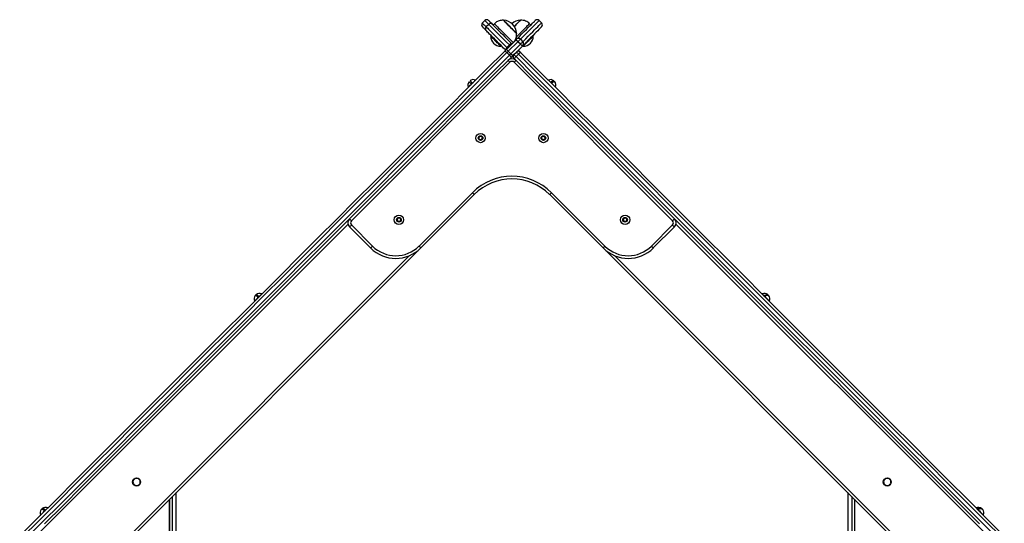
# Model space of a CAD drawing. Units: millimetres. Extents: x 1262 to 9970, y 2163 to 15084.
# Drawn here: x 5372 to 6480, y 14517 to 15084 of the extents above; entities that cross this region are included whole.
import ezdxf

# ---------------------------------------------------------------- set-up
doc = ezdxf.new("R2010")
doc.units = ezdxf.units.MM
doc.header["$LTSCALE"] = 70

msp = doc.modelspace()

# ---------------------------------------------------------------- linework, layer by layer
at = {"color": 7, "linetype": 'Continuous', "lineweight": 25}
for p, q in [((5895.4, 15083.3), (5892.6, 15080.5)), ((5892.6, 15080.5), (5895.4, 15083.3)), ((5916.4, 15083.5), (5916.4, 15083.5)), ((5935.4, 15083.4), (5935.5, 15083.5)), ((5935.5, 15083.5), (5935.5, 15083.5)), ((5959.3, 15080.5), (5956.5, 15083.3)), ((5899.8, 15078.9), (5896.9, 15076.1)), ((5906.1, 15079.6), (5904.7, 15078.2)), ((5947.2, 15078.2), (5945.7, 15079.6)), ((5902.3, 15065.9), (5902.2, 15065.8)), ((5902.9, 15065.9), (5902.4, 15065.9)), ((5919.6, 15050.7), (5930.5, 15061.6)), ((5931.1, 15068.8), (5931.2, 15068.7)), ((5931.2, 15068.7), (5931.2, 15068.7)), ((5935.4, 15062.3), (5938.2, 15059.4)), ((5949.5, 15065.9), (5949, 15065.9)), ((5949.7, 15065.8), (5949.6, 15065.9)), ((5913.5, 15054.5), (5913.6, 15054.6)), ((5913.6, 15054.7), (5913.6, 15055.2)), ((5920.1, 15052.9), (5923, 15055.8)), ((5932.6, 15059.4), (5921.8, 15048.6)), ((5924.6, 15045.8), (5935.4, 15056.6)), ((5937.6, 15054.5), (5930.9, 15047.8)), ((5935.4, 15056.6), (5932.6, 15059.4)), ((5938.2, 15055.2), (5938.2, 15054.7)), ((5938.3, 15054.6), (5938.4, 15054.5)), ((5923, 15044.2), (5920.2, 15047.1)), ((5921.8, 15048.6), (5924.6, 15045.8)), ((5928.1, 15045), (5926.7, 15043.7)), ((5928.1, 15045), (5930.9, 15047.8)), ((5933.3, 15045.4), (5930.5, 15042.6)), ((5923.6, 15036.3), (5745.2, 14857.9)), ((6106.7, 14857.9), (5928.3, 15036.3)), ((5888.3, 14951.2), (5889.7, 14953.1)), ((5889.2, 14949.1), (5888.3, 14951.2)), ((5889.7, 14953.1), (5892, 14952.8)), ((5892.9, 14950.7), (5891.5, 14948.8)), ((5892, 14952.8), (5892.9, 14950.7)), ((5959.2, 14950.1), (5959.5, 14952.3)), ((5959.5, 14952.3), (5961.6, 14953.2)), ((5961.6, 14953.2), (5963.4, 14951.8)), ((5963.4, 14951.8), (5963.1, 14949.6)), ((5891.5, 14948.8), (5889.2, 14949.1)), ((5961, 14948.7), (5959.2, 14950.1)), ((5963.1, 14949.6), (5961, 14948.7)), ((5821.3, 14829.3), (5881.4, 14889.4)), ((5883.5, 14887.3), (5823.4, 14827.2)), ((6028.5, 14827.2), (5968.4, 14887.3)), ((5970.5, 14889.4), (6030.6, 14829.3)), ((5766.8, 14827.2), (5743, 14851)), ((5745.2, 14853.1), (5769, 14829.3)), ((5796.3, 14859.1), (5797.6, 14861.1)), ((5797.4, 14857.1), (5796.3, 14859.1)), ((5799.7, 14857), (5797.4, 14857.1)), ((5797.6, 14861.1), (5799.9, 14861)), ((5801, 14858.9), (5799.7, 14857)), ((5799.9, 14861), (5801, 14858.9)), ((6050.9, 14859.4), (6052.4, 14861.2)), ((6051.7, 14857.3), (6050.9, 14859.4)), ((6054, 14856.9), (6051.7, 14857.3)), ((6052.4, 14861.2), (6054.7, 14860.8)), ((6055.5, 14858.6), (6054, 14856.9)), ((6054.7, 14860.8), (6055.5, 14858.6)), ((6082.9, 14829.3), (6106.7, 14853.1)), ((6108.8, 14851), (6085, 14827.2)), ((5823.4, 14827.2), (5465.3, 14469.1)), ((6386.6, 14469.1), (6028.5, 14827.2)), ((5548, 13403.9), (5548, 14551.8)), ((6303.9, 14551.8), (6303.9, 13272.7)), ((5540.4, 13403.9), (5540.4, 14544.2)), ((6311.4, 14544.2), (6311.4, 13272.8))]:
    msp.add_line(p, q, dxfattribs=at)
at = {"color": 8, "linetype": 'Continuous', "lineweight": 25}
for p, q in [((5895.4, 15083.3), (5895.4, 15083.3)), ((5892.6, 15080.5), (5892.6, 15080.5)), ((5741.4, 14854), (5381.1, 14493.8)), ((6470.8, 14493.8), (6110.5, 14854)), ((5463.1, 14471.2), (5810.5, 14818.6)), ((6041.3, 14818.6), (6388.7, 14471.2)), ((5500.3, 14567), (5500.3, 14566.5)), ((5500.6, 14567.3), (5500.6, 14566.8)), ((5503.2, 14568.3), (5503.2, 14568)), ((5503.8, 14568.3), (5503.8, 14568)), ((5506.4, 14567.2), (5506.4, 14566.8)), ((5506.7, 14566.9), (5506.7, 14566.5)), ((6345.2, 14566.9), (6345.2, 14566.5)), ((6345.5, 14567.2), (6345.5, 14566.8)), ((6348.1, 14568.3), (6348.1, 14568)), ((6348.6, 14568.3), (6348.6, 14568)), ((6351.3, 14567.3), (6351.3, 14566.8)), ((6351.6, 14567), (6351.6, 14566.5)), ((5500.3, 14561.4), (5500.3, 14560.6)), ((5500.6, 14561), (5500.6, 14560.3)), ((5503.2, 14559.9), (5503.2, 14559.3)), ((5503.8, 14559.9), (5503.8, 14559.3)), ((5506.4, 14561), (5506.4, 14560.4)), ((5506.7, 14561.4), (5506.7, 14560.7)), ((6345.2, 14561.4), (6345.2, 14560.7)), ((6345.5, 14561), (6345.5, 14560.4)), ((6348.1, 14559.9), (6348.1, 14559.3)), ((6348.6, 14559.9), (6348.6, 14559.3)), ((6351.3, 14561), (6351.3, 14560.3)), ((6351.6, 14561.4), (6351.6, 14560.6)), ((5540.3, 14544.1), (5540.3, 13403.9)), ((5540.6, 14544.4), (5540.6, 13403.9)), ((5543.3, 14547.1), (5543.3, 13403.9)), ((5543.5, 14547.3), (5543.5, 13403.9)), ((6308.3, 14547.3), (6308.3, 13272.7)), ((6308.5, 14547.1), (6308.5, 13272.7)), ((6311.3, 14544.4), (6311.3, 13272.8)), ((6311.5, 14544.1), (6311.5, 13272.8))]:
    msp.add_line(p, q, dxfattribs=at)
at = {"color": 8, "linetype": 'Continuous', "lineweight": 25, "flags": 128}
for points in [[(5899.8, 15078.9), (5898.5, 15080.2), (5897.4, 15081.3), (5896.5, 15082.2), (5895.9, 15082.8), (5895.5, 15083.2), (5895.4, 15083.3)], [(5956.5, 15083.3), (5956.4, 15083.2), (5956, 15082.9), (5955.4, 15082.3), (5954.6, 15081.4), (5953.4, 15080.3), (5952.1, 15078.9), (5950.5, 15077.3), (5948.6, 15075.4), (5946.5, 15073.3), (5944.1, 15070.9), (5941.4, 15068.3), (5938.6, 15065.4), (5935.4, 15062.3)], [(5892.6, 15080.5), (5892.7, 15080.3), (5893.1, 15080), (5893.7, 15079.3), (5894.6, 15078.5), (5895.7, 15077.4), (5896.9, 15076.1)], [(5896.9, 15076.1), (5897, 15076.1), (5897.2, 15075.8), (5897.8, 15075.3), (5898.6, 15074.5), (5899.6, 15073.4), (5900.9, 15072.1), (5902.5, 15070.6), (5904.3, 15068.8), (5906.3, 15066.7), (5908.6, 15064.4), (5911.2, 15061.9), (5913.9, 15059.1), (5916.9, 15056.1), (5920.1, 15052.9)], [(5923, 15055.8), (5919.8, 15059), (5916.8, 15061.9), (5914, 15064.7), (5911.5, 15067.2), (5909.2, 15069.5), (5907.1, 15071.6), (5905.3, 15073.4), (5903.7, 15075), (5902.4, 15076.3), (5901.4, 15077.3), (5900.6, 15078.1), (5900.1, 15078.6), (5899.8, 15078.9), (5899.8, 15078.9)], [(5938.2, 15059.4), (5941.4, 15062.6), (5944.3, 15065.5), (5946.9, 15068.1), (5949.3, 15070.5), (5951.4, 15072.6), (5953.3, 15074.5), (5954.9, 15076.1), (5956.3, 15077.5), (5957.4, 15078.6), (5958.2, 15079.4), (5958.8, 15080), (5959.2, 15080.4), (5959.3, 15080.5)], [(5912.3, 15055.4), (5911.5, 15056.2), (5910.6, 15057.2), (5909.4, 15058.3), (5908.3, 15059.5), (5907, 15060.7), (5905.9, 15061.9), (5904.8, 15063), (5903.8, 15063.9), (5903, 15064.7), (5902.5, 15065.3), (5902.2, 15065.6), (5902.1, 15065.6)], [(5902.2, 15065.8), (5902.2, 15065.7), (5902.5, 15065.4), (5903.1, 15064.8), (5903.9, 15064.1), (5904.8, 15063.1), (5905.9, 15062), (5907.1, 15060.8), (5908.4, 15059.6), (5909.6, 15058.4), (5910.7, 15057.3), (5911.7, 15056.3), (5912.5, 15055.5)], [(5912.6, 15055.6), (5911.8, 15056.4), (5910.8, 15057.4), (5909.7, 15058.5), (5908.5, 15059.7), (5907.2, 15060.9), (5906, 15062.1), (5904.9, 15063.2), (5904, 15064.2), (5903.2, 15064.9), (5902.6, 15065.5), (5902.3, 15065.8), (5902.3, 15065.9)], [(5902.4, 15065.9), (5902.5, 15065.9), (5902.8, 15065.6), (5903.3, 15065), (5904.1, 15064.2), (5905.1, 15063.3), (5906.2, 15062.2), (5907.3, 15061), (5908.6, 15059.8), (5909.7, 15058.6), (5910.9, 15057.5), (5911.8, 15056.5), (5912.6, 15055.7)], [(5938.2, 15054.7), (5938.3, 15054.8), (5938.7, 15055.2), (5939.3, 15055.8), (5940.1, 15056.6), (5941.1, 15057.5), (5942.2, 15058.7), (5943.4, 15059.9), (5944.6, 15061.1), (5945.8, 15062.2), (5946.9, 15063.3), (5947.8, 15064.3)], [(5948, 15064.2), (5947, 15063.3), (5945.9, 15062.2), (5944.7, 15061), (5943.5, 15059.8), (5942.3, 15058.6), (5941.2, 15057.4), (5940.2, 15056.4), (5939.4, 15055.6), (5938.8, 15055), (5938.4, 15054.7), (5938.3, 15054.6)], [(5938.4, 15054.5), (5938.5, 15054.6), (5938.9, 15054.9), (5939.5, 15055.5), (5940.3, 15056.3), (5941.3, 15057.3), (5942.4, 15058.5), (5943.6, 15059.7), (5944.8, 15060.9), (5946, 15062.1), (5947.1, 15063.2), (5948.1, 15064.1)], [(5948.1, 15064), (5947.2, 15063), (5946.1, 15062), (5944.9, 15060.8), (5943.7, 15059.6), (5942.5, 15058.4), (5941.4, 15057.3), (5940.4, 15056.3), (5939.6, 15055.5), (5939, 15054.9), (5938.6, 15054.5), (5938.5, 15054.4)], [(5947.8, 15064.3), (5948.6, 15065), (5949.1, 15065.6), (5949.4, 15065.9), (5949.5, 15065.9)], [(5949.6, 15065.9), (5949.6, 15065.8), (5949.3, 15065.5), (5948.7, 15065), (5948, 15064.2)], [(5948.1, 15064.1), (5948.8, 15064.9), (5949.4, 15065.4), (5949.7, 15065.7), (5949.7, 15065.8)], [(5949.8, 15065.6), (5949.7, 15065.6), (5949.4, 15065.3), (5948.9, 15064.8), (5948.1, 15064)], [(5913.3, 15054.4), (5913.3, 15054.5), (5912.9, 15054.8), (5912.3, 15055.4)], [(5912.5, 15055.5), (5913, 15054.9), (5913.4, 15054.5), (5913.5, 15054.5)], [(5912.6, 15055.7), (5913.2, 15055.1), (5913.5, 15054.8), (5913.6, 15054.7)], [(5913.6, 15054.6), (5913.5, 15054.6), (5913.1, 15055), (5912.6, 15055.6)], [(5920.1, 15052.9), (5920.3, 15052.7), (5920.6, 15052.5), (5920.8, 15052.2), (5921, 15052.1)], [(5923.8, 15054.9), (5923.7, 15055), (5923.4, 15055.3), (5923.2, 15055.5), (5923, 15055.8)], [(5876.9, 15008.2), (5876.9, 15008.2), (5877.1, 15008.4), (5877.5, 15008.8), (5878.2, 15009.5), (5879, 15010.3), (5879.9, 15011.2), (5880.9, 15012.2)], [(5880.9, 15012.2), (5881.9, 15013.2), (5882.9, 15014.2), (5883.7, 15015), (5884.3, 15015.6), (5884.8, 15016), (5885, 15016.2), (5885, 15016.2)], [(5966.9, 15016.2), (5966.9, 15016.2), (5967.1, 15016), (5967.6, 15015.6), (5968.2, 15014.9), (5969.1, 15014.1), (5970, 15013.2)], [(5970, 15013.2), (5971, 15012.1), (5972, 15011.1), (5972.9, 15010.2), (5973.7, 15009.4), (5974.4, 15008.8), (5974.8, 15008.4), (5975, 15008.2), (5975, 15008.2)], [(5640.8, 14772.1), (5641.8, 14773.1), (5642.6, 14773.9), (5643.4, 14774.6), (5643.9, 14775.1), (5644.1, 14775.4), (5644.2, 14775.5)], [(6207.7, 14775.5), (6207.7, 14775.4), (6208, 14775.1), (6208.5, 14774.6), (6209.2, 14773.9), (6210.1, 14773)], [(6210.1, 14773), (6211.1, 14772.1), (6212.1, 14771.1), (6213.1, 14770.1), (6214, 14769.2), (6214.7, 14768.4), (6215.3, 14767.9), (6215.6, 14767.5), (6215.7, 14767.4)], [(5636.1, 14767.4), (5636.2, 14767.5), (5636.6, 14767.9), (5637.2, 14768.4), (5637.9, 14769.2), (5638.8, 14770.1), (5639.8, 14771.1), (5640.8, 14772.1)], [(5395.4, 14526.6), (5395.4, 14526.7), (5395.6, 14526.9), (5396.1, 14527.3), (5396.7, 14528), (5397.6, 14528.9), (5398.5, 14529.8), (5399.5, 14530.8), (5400.5, 14531.8)], [(5400.5, 14531.8), (5401.5, 14532.7), (5402.3, 14533.5), (5402.9, 14534.1), (5403.3, 14534.5), (5403.4, 14534.7), (5403.4, 14534.7)], [(6448.4, 14534.7), (6448.5, 14534.6), (6448.8, 14534.3), (6449.4, 14533.8), (6450.1, 14533)], [(6450.1, 14533), (6451, 14532.1), (6452, 14531.2), (6453, 14530.1), (6454, 14529.2), (6454.9, 14528.3), (6455.6, 14527.6), (6456.1, 14527), (6456.4, 14526.7), (6456.5, 14526.6)]]:
    msp.add_lwpolyline(points, dxfattribs=at)
at = {"color": 7, "linetype": 'Continuous', "lineweight": 25, "flags": 128}
for points in [[(5899.6, 15083.3), (5899.8, 15083.2), (5900.2, 15082.8), (5900.8, 15082.2), (5901.7, 15081.3), (5902.8, 15080.2), (5904, 15078.9)], [(5916.4, 15083.5), (5916.5, 15083.4), (5916.9, 15083.1), (5917.5, 15082.5), (5918.3, 15081.7), (5919.3, 15080.7), (5920.4, 15079.5), (5921.7, 15078.2), (5923, 15076.9), (5924.4, 15075.5), (5925.8, 15074.2), (5927, 15072.9), (5928.2, 15071.7), (5929.2, 15070.7), (5930.1, 15069.9), (5930.7, 15069.2), (5931.1, 15068.8), (5931.2, 15068.7), (5931.2, 15068.7)], [(5916.4, 15083.5), (5916.4, 15083.5), (5916.6, 15083.4), (5917, 15083), (5917.6, 15082.3), (5918.5, 15081.5), (5919.5, 15080.4), (5920.7, 15079.2), (5922, 15077.9), (5923.3, 15076.6), (5924.7, 15075.2), (5926, 15073.9), (5927.3, 15072.6), (5928.4, 15071.5), (5929.4, 15070.5), (5930.2, 15069.7), (5930.8, 15069.1), (5931.1, 15068.8)], [(5928.6, 15076.6), (5929.8, 15077.8), (5931.1, 15079.1), (5932.3, 15080.3), (5933.3, 15081.4), (5934.2, 15082.3), (5934.9, 15082.9), (5935.3, 15083.3), (5935.5, 15083.5), (5935.5, 15083.5)], [(5928.6, 15076.6), (5928.7, 15076.8), (5930.1, 15078.1), (5931.4, 15079.4), (5932.5, 15080.6), (5933.5, 15081.6), (5934.4, 15082.4), (5935, 15083), (5935.4, 15083.4)], [(5931.2, 15062.3), (5934.3, 15065.4), (5937.2, 15068.3), (5939.8, 15070.9), (5942.2, 15073.3), (5944.3, 15075.4), (5946.2, 15077.3), (5947.8, 15078.9), (5949.2, 15080.3), (5950.3, 15081.4), (5951.2, 15082.3), (5951.8, 15082.9), (5952.1, 15083.2), (5952.2, 15083.3)], [(5896.9, 15071.9), (5895.7, 15073.1), (5894.6, 15074.2), (5893.7, 15075.1), (5893.1, 15075.7), (5892.7, 15076.1), (5892.6, 15076.2)], [(5904, 15078.9), (5904, 15078.9), (5904.3, 15078.6), (5904.8, 15078.1), (5905.6, 15077.4), (5906.6, 15076.3), (5907.9, 15075), (5909.4, 15073.5), (5911.2, 15071.7), (5913.2, 15069.7), (5915.5, 15067.5), (5918, 15065), (5920.7, 15062.3), (5923.6, 15059.3), (5925.9, 15057)], [(5906.1, 15079.6), (5906.2, 15079.6), (5906.4, 15079.4), (5906.9, 15078.9), (5907.6, 15078.2), (5908.5, 15077.3), (5909.7, 15076.1), (5910.9, 15074.8), (5912.4, 15073.4), (5913.9, 15071.9), (5915.5, 15070.3), (5917.1, 15068.7), (5918.7, 15067.1), (5920.3, 15065.5), (5921.8, 15064), (5923.1, 15062.6), (5924.4, 15061.4), (5925.4, 15060.4), (5926.2, 15059.6), (5926.8, 15058.9), (5927.2, 15058.6)], [(5930.8, 15064.7), (5932, 15065.9), (5933.6, 15067.5), (5935.2, 15069.1), (5936.8, 15070.7), (5938.4, 15072.3), (5939.9, 15073.8), (5941.3, 15075.2), (5942.5, 15076.4), (5943.6, 15077.5), (5944.5, 15078.4), (5945.1, 15079), (5945.6, 15079.5)], [(5959.3, 15076.2), (5959.2, 15076.1), (5958.8, 15075.8), (5958.2, 15075.2), (5957.4, 15074.3), (5956.3, 15073.2), (5954.9, 15071.8), (5953.3, 15070.2), (5951.4, 15068.4), (5949.3, 15066.2), (5946.9, 15063.9), (5944.3, 15061.2), (5941.4, 15058.3), (5938.3, 15055.2)], [(5945.6, 15079.5), (5945.7, 15079.6), (5945.7, 15079.6)], [(5918.9, 15049.9), (5916.5, 15052.3), (5913.6, 15055.2), (5910.9, 15057.9), (5908.4, 15060.4), (5906.2, 15062.7), (5904.1, 15064.7), (5902.4, 15066.4), (5900.8, 15068), (5899.6, 15069.3), (5898.5, 15070.3), (5897.8, 15071.1), (5897.2, 15071.6), (5897, 15071.8), (5896.9, 15071.9)], [(5930.5, 15061.6), (5930.6, 15061.7), (5930.7, 15061.8), (5930.9, 15061.9), (5931, 15062), (5931, 15062.1), (5931.1, 15062.2), (5931.2, 15062.2), (5931.2, 15062.3)], [(5930.5, 15061.6), (5930.5, 15061.5), (5930.7, 15061.4), (5930.8, 15061.2), (5931.1, 15060.9), (5931.4, 15060.6), (5931.8, 15060.3), (5932.2, 15059.9), (5932.6, 15059.4)], [(5935.4, 15062.3), (5935.3, 15062.2), (5935.1, 15062), (5934.8, 15061.7), (5934.5, 15061.3), (5934.1, 15060.9), (5933.6, 15060.5), (5933.1, 15060), (5932.6, 15059.4)], [(5917.8, 15048.9), (5918, 15049.1), (5918.2, 15049.3), (5918.5, 15049.6), (5918.7, 15049.8), (5918.9, 15050), (5919.2, 15050.3), (5919.4, 15050.5), (5919.6, 15050.7)], [(5919.6, 15050.7), (5919.7, 15050.7), (5919.8, 15050.6), (5920, 15050.4), (5920.3, 15050.1), (5920.6, 15049.8), (5921, 15049.4), (5921.4, 15049), (5921.8, 15048.6)], [(5927.2, 15058.6), (5927.4, 15058.4), (5927.4, 15058.4)], [(5933, 15049.9), (5933.2, 15049.7), (5933.9, 15049.1), (5934.4, 15048.5), (5934.8, 15048.1), (5935, 15047.9), (5935.1, 15047.8)], [(5935.4, 15056.6), (5936, 15057.1), (5936.4, 15057.6), (5936.9, 15058.1), (5937.3, 15058.5), (5937.7, 15058.9), (5937.9, 15059.1), (5938.1, 15059.3), (5938.2, 15059.4)], [(5935.4, 15056.6), (5935.9, 15056.2), (5936.3, 15055.8), (5936.6, 15055.4), (5936.9, 15055.1), (5937.2, 15054.9), (5937.4, 15054.7), (5937.5, 15054.5), (5937.6, 15054.5)], [(5938.3, 15055.2), (5938.2, 15055.2), (5938.2, 15055.1), (5938.1, 15055.1), (5938, 15055), (5937.9, 15054.9), (5937.8, 15054.7), (5937.7, 15054.6), (5937.6, 15054.5)], [(5371.8, 14502.9), (5392.7, 14523.8), (5413.5, 14544.6), (5434.4, 14565.5), (5455.4, 14586.4), (5476.3, 14607.4), (5497.3, 14628.4), (5518.3, 14649.4), (5539.3, 14670.4), (5560.4, 14691.4), (5581.4, 14712.5), (5602.5, 14733.6), (5623.6, 14754.6), (5644.6, 14775.7), (5665.7, 14796.8), (5686.8, 14817.9), (5707.9, 14839), (5729, 14860), (5750, 14881.1), (5771.1, 14902.1), (5792.1, 14923.2), (5813.1, 14944.2), (5834.1, 14965.2), (5855.1, 14986.1), (5876, 15007.1), (5896.9, 15028), (5917.8, 15048.9)], [(5920.2, 15047.1), (5899.3, 15026.2), (5878.4, 15005.2), (5857.4, 14984.3), (5836.4, 14963.3), (5815.4, 14942.3), (5794.4, 14921.2), (5773.3, 14900.2), (5752.2, 14879.1), (5731.2, 14858), (5710.1, 14836.9), (5689, 14815.8), (5667.9, 14794.7), (5646.7, 14773.6), (5625.6, 14752.5), (5604.5, 14731.4), (5583.4, 14710.3), (5562.4, 14689.2), (5541.3, 14668.1), (5520.2, 14647.1), (5499.2, 14626.1), (5478.2, 14605), (5457.2, 14584.1), (5436.3, 14563.1), (5415.4, 14542.2), (5394.5, 14521.3), (5373.6, 14500.5)], [(5376.5, 14497.6), (5397.3, 14518.5), (5418.2, 14539.4), (5439.1, 14560.3), (5460.1, 14581.2), (5481, 14602.2), (5502, 14623.2), (5523.1, 14644.3), (5544.1, 14665.3), (5565.2, 14686.4), (5586.3, 14707.5), (5607.4, 14728.5), (5628.5, 14749.6), (5649.6, 14770.8), (5670.7, 14791.9), (5691.8, 14813), (5712.9, 14834.1), (5734, 14855.2), (5755.1, 14876.3), (5776.1, 14897.3), (5797.2, 14918.4), (5818.2, 14939.4), (5839.3, 14960.4), (5860.2, 14981.4), (5881.2, 15002.4), (5902.1, 15023.3), (5923, 15044.2)], [(5924.9, 15041.8), (5904, 15020.9), (5883.1, 15000), (5862.1, 14979.1), (5841.2, 14958.1), (5820.2, 14937.1), (5799.2, 14916.1), (5778.1, 14895.1), (5757.1, 14874), (5736, 14853), (5715, 14831.9), (5693.9, 14810.8), (5672.8, 14789.7), (5651.7, 14768.6), (5630.6, 14747.6), (5609.6, 14726.5), (5588.5, 14705.4), (5567.4, 14684.4), (5546.4, 14663.3), (5525.4, 14642.3), (5504.4, 14621.3), (5483.4, 14600.3), (5462.4, 14579.4), (5441.5, 14558.4), (5420.6, 14537.5), (5399.7, 14516.7)], [(5921.8, 15048.6), (5921.6, 15048.4), (5921.4, 15048.2), (5921.2, 15048), (5921, 15047.8), (5920.8, 15047.6), (5920.6, 15047.4), (5920.4, 15047.2), (5920.2, 15047.1)], [(5923, 15044.2), (5923.2, 15044.4), (5923.4, 15044.6), (5923.6, 15044.8), (5923.8, 15045), (5924, 15045.2), (5924.2, 15045.4), (5924.4, 15045.6), (5924.6, 15045.8)], [(5924.6, 15045.8), (5925, 15045.4), (5925.4, 15045), (5925.8, 15044.6), (5926.1, 15044.3), (5926.4, 15044), (5926.6, 15043.8), (5926.7, 15043.7), (5926.7, 15043.7)], [(5926.7, 15043.7), (5926.5, 15043.4), (5926.3, 15043.2), (5926, 15043), (5925.8, 15042.7), (5925.6, 15042.5), (5925.3, 15042.3), (5925.1, 15042), (5924.9, 15041.8)], [(5928.1, 15040.8), (5928, 15040.8), (5927.7, 15041.1), (5927.3, 15041.5), (5926.8, 15042), (5926.2, 15042.6), (5925.9, 15042.9)], [(5928.1, 15045), (5928.1, 15045), (5928.2, 15044.8), (5928.5, 15044.6), (5928.7, 15044.3), (5929.1, 15043.9), (5929.5, 15043.5), (5930, 15043.1), (5930.5, 15042.6)], [(5928.7, 15040.1), (5928.5, 15040.3), (5928.4, 15040.4), (5928.3, 15040.5), (5928.2, 15040.6), (5928.2, 15040.7), (5928.1, 15040.7), (5928.1, 15040.7), (5928.1, 15040.8)], [(6452.3, 14516.6), (6431.5, 14537.4), (6410.6, 14558.2), (6389.8, 14579.1), (6368.9, 14599.9), (6347.9, 14620.9), (6327, 14641.8), (6306, 14662.8), (6285.1, 14683.8), (6264.1, 14704.7), (6243.1, 14725.8), (6222, 14746.8), (6201, 14767.8), (6180, 14788.8), (6159, 14809.8), (6138, 14830.8), (6117, 14851.9), (6096, 14872.9), (6075, 14893.8), (6054, 14914.8), (6033, 14935.8), (6012.1, 14956.7), (5991.2, 14977.6), (5970.3, 14998.5), (5949.5, 15019.3), (5928.7, 15040.1)], [(5930.5, 15042.6), (5951.3, 15021.7), (5972.2, 15000.9), (5993.1, 14980), (6014, 14959), (6035, 14938.1), (6056, 14917.1), (6077, 14896.1), (6098, 14875.1), (6119, 14854.1), (6140, 14833), (6161.1, 14812), (6182.1, 14790.9), (6203.2, 14769.9), (6224.2, 14748.8), (6245.2, 14727.8), (6266.3, 14706.8), (6287.3, 14685.8), (6308.3, 14664.8), (6329.3, 14643.8), (6350.3, 14622.8), (6371.2, 14601.8), (6392.1, 14580.9), (6413, 14560), (6433.9, 14539.2), (6454.7, 14518.4), (6475.5, 14497.6)], [(5933.3, 15045.4), (5932.8, 15045.9), (5932.4, 15046.4), (5931.9, 15046.8), (5931.6, 15047.1), (5931.3, 15047.4), (5931.1, 15047.6), (5930.9, 15047.8), (5930.9, 15047.8)], [(6478.3, 14500.4), (6457.5, 14521.2), (6436.7, 14542), (6415.8, 14562.9), (6395, 14583.8), (6374, 14604.7), (6353.1, 14625.6), (6332.1, 14646.6), (6311.1, 14667.6), (6290.1, 14688.6), (6269.1, 14709.6), (6248.1, 14730.6), (6227, 14751.7), (6206, 14772.7), (6184.9, 14793.8), (6163.9, 14814.8), (6142.9, 14835.9), (6121.8, 14856.9), (6100.8, 14877.9), (6079.8, 14898.9), (6058.8, 14919.9), (6037.8, 14940.9), (6016.9, 14961.9), (5995.9, 14982.8), (5975, 15003.7), (5954.1, 15024.6), (5933.3, 15045.4)], [(5935.1, 15047.8), (5935.1, 15047.8), (5935.2, 15047.8), (5935.2, 15047.7), (5935.3, 15047.7), (5935.4, 15047.6), (5935.5, 15047.5), (5935.6, 15047.3), (5935.7, 15047.2)], [(5935.7, 15047.2), (5956.5, 15026.4), (5977.4, 15005.6), (5998.3, 14984.7), (6019.2, 14963.8), (6040.1, 14942.8), (6061.1, 14921.9), (6082, 14900.9), (6103, 14879.9), (6124, 14858.9), (6145, 14837.9), (6166.1, 14816.9), (6187.1, 14795.9), (6208.1, 14774.9), (6229.1, 14753.8), (6250.1, 14732.8), (6271.1, 14711.8), (6292.1, 14690.8), (6313.1, 14669.8), (6334.1, 14648.9), (6355, 14627.9), (6375.9, 14607), (6396.8, 14586.1), (6417.7, 14565.3), (6438.5, 14544.4), (6459.3, 14523.6), (6480.1, 14502.9)], [(5923.6, 15036.3), (5923.2, 15036.7), (5922.8, 15037.1), (5922.4, 15037.4), (5922.1, 15037.8), (5921.8, 15038), (5921.6, 15038.2), (5921.5, 15038.3), (5921.4, 15038.4)], [(5928.3, 15036.3), (5928.7, 15036.7), (5929.1, 15037.1), (5929.5, 15037.4), (5929.8, 15037.8), (5930.1, 15038), (5930.3, 15038.2), (5930.4, 15038.3), (5930.4, 15038.4)], [(5879.8, 15012.3), (5878.9, 15013.2), (5878.3, 15013.8), (5877.9, 15014.2), (5877.7, 15014.4)], [(5878.8, 15015.4), (5878.9, 15015.3), (5879.3, 15014.9), (5880, 15014.2), (5880.9, 15013.4)], [(5880.9, 15013.4), (5880.7, 15013.2), (5880.6, 15013.1), (5880.5, 15013), (5880.3, 15012.8), (5880.2, 15012.7), (5880.1, 15012.6), (5879.9, 15012.4), (5879.8, 15012.3)], [(5970.2, 15014.2), (5971.2, 15014.9), (5972.1, 15015.4), (5972.7, 15015.5), (5973.1, 15015.4), (5973.2, 15015), (5973.1, 15014.4), (5973, 15014.3)], [(5971.2, 15013.2), (5971.1, 15013.3), (5970.9, 15013.4), (5970.8, 15013.6), (5970.7, 15013.7), (5970.5, 15013.8), (5970.4, 15013.9), (5970.3, 15014.1), (5970.2, 15014.2)], [(5974.2, 15014.4), (5974.1, 15014.4), (5973.8, 15014.5), (5973.1, 15014.3), (5972.2, 15013.9), (5971.2, 15013.2)], [(5883.5, 14887.3), (5883.5, 14887.4), (5883.3, 14887.5), (5883.2, 14887.7), (5882.9, 14887.9), (5882.6, 14888.3), (5882.2, 14888.6), (5881.8, 14889), (5881.4, 14889.4)], [(5968.4, 14887.3), (5968.4, 14887.4), (5968.5, 14887.5), (5968.7, 14887.7), (5969, 14887.9), (5969.3, 14888.3), (5969.7, 14888.6), (5970.1, 14889), (5970.5, 14889.4)], [(5745.2, 14857.9), (5744.8, 14858.3), (5744.4, 14858.7), (5744, 14859), (5743.7, 14859.4), (5743.4, 14859.6), (5743.2, 14859.8), (5743.1, 14859.9), (5743, 14860)], [(5743, 14851), (5743.1, 14851), (5743.2, 14851.2), (5743.4, 14851.4), (5743.7, 14851.6), (5744, 14851.9), (5744.4, 14852.3), (5744.8, 14852.7), (5745.2, 14853.1)], [(6106.7, 14857.9), (6107.1, 14858.3), (6107.5, 14858.7), (6107.9, 14859), (6108.2, 14859.4), (6108.5, 14859.6), (6108.7, 14859.8), (6108.8, 14859.9), (6108.8, 14860)], [(6106.7, 14853.1), (6107.1, 14852.7), (6107.5, 14852.3), (6107.9, 14851.9), (6108.2, 14851.6), (6108.5, 14851.4), (6108.7, 14851.2), (6108.8, 14851), (6108.8, 14851)], [(5766.8, 14827.2), (5766.9, 14827.2), (5767, 14827.4), (5767.2, 14827.6), (5767.5, 14827.8), (5767.8, 14828.1), (5768.1, 14828.5), (5768.5, 14828.9), (5769, 14829.3)], [(5823.4, 14827.2), (5823.4, 14827.2), (5823.2, 14827.4), (5823, 14827.6), (5822.8, 14827.8), (5822.5, 14828.1), (5822.1, 14828.5), (5821.7, 14828.9), (5821.3, 14829.3)], [(6028.5, 14827.2), (6028.5, 14827.2), (6028.6, 14827.4), (6028.8, 14827.6), (6029.1, 14827.8), (6029.4, 14828.1), (6029.8, 14828.5), (6030.2, 14828.9), (6030.6, 14829.3)], [(6082.9, 14829.3), (6083.3, 14828.9), (6083.7, 14828.5), (6084.1, 14828.1), (6084.4, 14827.8), (6084.7, 14827.6), (6084.9, 14827.4), (6085, 14827.2), (6085, 14827.2)], [(5639.6, 14772.1), (5638.6, 14772.9), (5637.8, 14773.4), (5637.3, 14773.6), (5636.9, 14773.6), (5636.9, 14773.6)], [(5639, 14772.6), (5638.7, 14773), (5638.2, 14773.8), (5638, 14774.3), (5638, 14774.7), (5638.3, 14774.7), (5638.9, 14774.4), (5639.7, 14773.9), (5640.7, 14773.2)], [(5640.7, 14773.2), (5640.5, 14773), (5640.4, 14772.9), (5640.3, 14772.8), (5640.1, 14772.6), (5640, 14772.5), (5639.9, 14772.4), (5639.8, 14772.2), (5639.6, 14772.1)], [(6210.4, 14774), (6211.5, 14774.6), (6212.5, 14774.9), (6213.3, 14774.9), (6213.9, 14774.6), (6214.2, 14774.1), (6214.2, 14774)], [(6211.3, 14773), (6211.2, 14773.2), (6211.1, 14773.3), (6211, 14773.4), (6210.8, 14773.5), (6210.7, 14773.7), (6210.6, 14773.8), (6210.5, 14773.9), (6210.4, 14774)], [(6215, 14773.6), (6214.9, 14773.7), (6214.3, 14773.9), (6213.5, 14773.9), (6212.5, 14773.6), (6211.3, 14773)], [(5399.3, 14531.8), (5398.3, 14532.5), (5397.3, 14532.9), (5396.6, 14533), (5396.2, 14532.9), (5396.1, 14532.8)], [(5397.1, 14533), (5397, 14533.4), (5397.2, 14533.9), (5397.7, 14534), (5398.4, 14533.9), (5399.3, 14533.5), (5400.3, 14532.8)], [(5400.3, 14532.8), (5400.2, 14532.7), (5400.1, 14532.6), (5400, 14532.5), (5399.8, 14532.3), (5399.7, 14532.2), (5399.6, 14532.1), (5399.5, 14531.9), (5399.3, 14531.8)], [(6450.5, 14533.9), (6451.8, 14534.3), (6452.9, 14534.5), (6454, 14534.3), (6454.7, 14533.8), (6455.1, 14533.3)], [(6451.4, 14533), (6451.2, 14533.1), (6451.1, 14533.2), (6451, 14533.3), (6450.9, 14533.5), (6450.8, 14533.6), (6450.7, 14533.7), (6450.6, 14533.8), (6450.5, 14533.9)], [(6455.8, 14532.7), (6455.6, 14532.9), (6454.8, 14533.4), (6453.8, 14533.6), (6452.6, 14533.5), (6451.4, 14533)]]:
    msp.add_lwpolyline(points, dxfattribs=at)
at = {"color": 7, "linetype": 'Continuous', "lineweight": 25}
for centre, radius in [((5890.6, 14951), 5.25), ((5890.6, 14951), 2.62), ((5961.3, 14951), 5.25), ((5961.3, 14951), 2.63), ((5798.7, 14859), 5.25), ((5798.7, 14859), 2.63), ((6053.2, 14859), 5.25), ((6053.2, 14859), 2.62), ((5503.4, 14563.8), 4.5), ((6348.4, 14563.8), 4.5)]:
    msp.add_circle(centre, radius, dxfattribs=at)
for centre, radius, start, end in [((5897.5, 15081.2), 3, 45, 135), ((5897.5, 15081.2), 3, 44.9986, 135.0014), ((5915.5, 15067.8), 15.8, 3.2911, 86.7089), ((5936.4, 15067.8), 15.8, 93.2911, 131.4413), ((5954.3, 15081.2), 3, 45, 135), ((5894.7, 15078.4), 3, 135, 225), ((5894.7, 15078.4), 3, 135.0012, 224.9988), ((5899.1, 15074), 3, 135, 225), ((5901.9, 15076.8), 3, 45, 135), ((5957.2, 15078.4), 3, 315, 45), ((5902.3, 15065.6), 0.2, 135, 178.1589), ((5913, 15065.3), 10.9, 178.1589, 271.8411), ((5902.4, 15065.7), 0.2, 90, 135), ((5933.3, 15060.1), 2.99, 44.8103, 134.815), ((5938.9, 15065.3), 10.9, 268.1589, 1.8411), ((5949.5, 15065.7), 0.2, 45, 90), ((5949.6, 15065.6), 0.2, 1.8411, 45), ((5913.3, 15054.6), 0.2, 271.8411, 315), ((5913.4, 15054.7), 0.2, 315, 0), ((5936.1, 15057.3), 2.99, 315.1907, 45.1897), ((5938.4, 15054.7), 0.2, 180, 225), ((5938.5, 15054.6), 0.2, 225, 268.1589), ((5915.8, 15043.7), 5.51, 37.3431, 69.3115), ((5925.9, 15033.9), 6.35, 45, 135), ((5919.7, 15039.8), 5.5, 20.6885, 52.663), ((5930.2, 15042.9), 3, 135, 225), ((5933.8, 15038.2), 5.53, 127.3768, 159.1691), ((5933, 15045.7), 3, 45, 135), ((5937.7, 15042), 5.53, 110.8234, 142.6321), ((5925.9, 15033.9), 3.35, 45, 135), ((5882.5, 15010.6), 6.13, 66.7225, 127.9755), ((5969.3, 15010.6), 6.13, 52.2244, 113.2775), ((5882.5, 15010.6), 6.13, 142.0245, 203.2775), ((5877, 15008.2), 0.1, 203.2775, 315), ((5884.9, 15016.1), 0.1, 315, 66.7225), ((5966.9, 15016.1), 0.1, 113.2775, 225), ((5969.3, 15010.6), 6.13, 336.7225, 37.7756), ((5974.9, 15008.2), 0.1, 225, 336.7225), ((5890.6, 14951), 2, 142.5517, 202.5517), ((5890.6, 14951), 2, 202.5517, 262.5517), ((5890.6, 14951), 2, 82.5517, 142.5517), ((5890.6, 14951), 2, 22.5517, 82.5517), ((5890.6, 14951), 2, 322.5517, 22.5517), ((5961.3, 14951), 2, 112.8034, 172.8034), ((5961.3, 14951), 2, 172.8034, 232.8034), ((5961.3, 14951), 2, 52.8034, 112.8034), ((5961.3, 14951), 2, 292.8034, 352.8034), ((5961.3, 14951), 2, 352.8034, 52.8034), ((5890.6, 14951), 2, 262.5517, 322.5517), ((5961.3, 14951), 2, 232.8034, 292.8034), ((5925.9, 14844.9), 63, 45, 135), ((5925.9, 14844.9), 60, 45, 135), ((5747.5, 14855.5), 6.35, 135, 225), ((5747.5, 14855.5), 3.35, 135, 225), ((5798.7, 14859), 2, 148.0829, 208.0829), ((5798.7, 14859), 2, 208.0829, 268.0829), ((5798.7, 14859), 2, 88.0829, 148.0829), ((5798.7, 14859), 2, 268.0829, 328.0829), ((5798.7, 14859), 2, 28.0829, 88.0829), ((5798.7, 14859), 2, 328.0829, 28.0829), ((6053.2, 14859), 2, 139.9582, 199.9582), ((6053.2, 14859), 2, 199.9582, 259.9582), ((6053.2, 14859), 2, 79.9582, 139.9582), ((6053.2, 14859), 2, 259.9582, 319.9582), ((6053.2, 14859), 2, 19.9582, 79.9582), ((6053.2, 14859), 2, 319.9582, 19.9582), ((6104.3, 14855.5), 3.35, 315, 45), ((6104.3, 14855.5), 6.35, 315, 45), ((5795.1, 14855.5), 37, 225, 315), ((6056.8, 14855.5), 37, 225, 315), ((5795.1, 14855.5), 40, 225, 315), ((6056.8, 14855.5), 40, 225, 315), ((5641.8, 14769.8), 6.13, 142.1149, 203.2775), ((5641.8, 14769.8), 6.13, 66.7225, 127.8851), ((5644.2, 14775.4), 0.1, 315, 66.7225), ((6207.7, 14775.4), 0.1, 113.2775, 225), ((6210.1, 14769.8), 6.13, 52.6572, 113.2775), ((6210.1, 14769.8), 6.13, 336.7225, 37.3428), ((5636.2, 14767.5), 0.1, 203.2775, 315), ((6215.6, 14767.5), 0.1, 225, 336.7225), ((5503.5, 14563.9), 4.1, 93.7053, 134.9582), ((5503.5, 14563.9), 4.1, 45.0418, 86.2947), ((6348.4, 14563.9), 4.1, 93.7053, 134.9582), ((6348.4, 14563.9), 4.1, 45.0418, 86.2947), ((5503.5, 14563.9), 4.1, 225.0418, 266.2947), ((5503.5, 14563.9), 4.1, 273.7053, 314.9582), ((6348.4, 14563.9), 4.1, 225.0418, 266.2947), ((6348.4, 14563.9), 4.1, 273.7053, 314.9582), ((5401, 14529.1), 6.13, 142.3254, 203.2775), ((5401, 14529.1), 6.13, 66.7225, 127.6746), ((5403.4, 14534.6), 0.1, 315, 66.7225), ((6450.9, 14529.1), 6.13, 53.6618, 113.2775), ((6448.5, 14534.6), 0.1, 113.2775, 225), ((6450.9, 14529.1), 6.13, 336.7225, 36.3382), ((5395.5, 14526.7), 0.1, 203.2775, 315), ((6456.4, 14526.7), 0.1, 225, 336.7225)]:
    msp.add_arc(centre, radius, start, end, dxfattribs=at)
at = {"color": 8, "linetype": 'Continuous', "lineweight": 25}
for centre, start, end in [((5922.3, 15050.6), 132.6161, 187.1069), ((5925.3, 15053.6), 82.8985, 137.3781)]:
    msp.add_arc(centre, 3.16, start, end, dxfattribs=at)
at = {"color": 7, "linetype": 'Continuous', "lineweight": 25}
for points, knots in [([(5916.4, 15083.5), (5915.5, 15083.5), (5913.8, 15083.6), (5911.5, 15083), (5909.5, 15082.2), (5907.7, 15081), (5906.7, 15080.1), (5906.1, 15079.6)], [0, 0, 0, 0, 0.238993, 0.443188, 0.624606, 0.819828, 1, 1, 1, 1]), ([(5945.7, 15079.6), (5945.1, 15080.2), (5943.7, 15081.4), (5941.3, 15082.8), (5938.5, 15083.5), (5936.5, 15083.5), (5935.5, 15083.5)], [0, 0, 0, 0, 0.23192, 0.489909, 0.722367, 1, 1, 1, 1]), ([(5927.4, 15058.4), (5927.9, 15059.1), (5929.1, 15060.5), (5930.5, 15062.9), (5931.3, 15065.7), (5931.2, 15067.6), (5931.2, 15068.7)], [0, 0, 0, 0, 0.231914, 0.489894, 0.722369, 1, 1, 1, 1]), ([(5500.3, 14566.5), (5500.1, 14566.1), (5499.6, 14565.3), (5499.3, 14564), (5499.5, 14562.6), (5500.1, 14561.8), (5500.3, 14561.4)], [0, 0, 0, 0, 0.2491835, 0.4984049, 0.7469396, 1, 1, 1, 1]), ([(5500.6, 14566.8), (5500.6, 14566.8), (5500.5, 14566.7), (5500.4, 14566.6), (5500.3, 14566.5)], [0, 0, 0, 0, 0.549876, 1, 1, 1, 1]), ([(5503.8, 14568), (5503.7, 14568), (5503.6, 14568), (5503.5, 14568), (5503.3, 14568), (5503.3, 14568), (5503.2, 14568)], [0, 0, 0, 0, 0.300676, 0.601408, 0.901048, 1, 1, 1, 1]), ([(5506.7, 14566.5), (5506.6, 14566.6), (5506.5, 14566.7), (5506.4, 14566.8), (5506.4, 14566.8)], [0, 0, 0, 0, 0.808447, 1, 1, 1, 1]), ([(5506.7, 14561.4), (5507, 14561.8), (5507.5, 14562.5), (5507.7, 14563.9), (5507.5, 14565.3), (5507, 14566.1), (5506.7, 14566.5)], [0, 0, 0, 0, 0.249184, 0.498405, 0.74694, 1, 1, 1, 1]), ([(6345.2, 14566.5), (6344.9, 14566.1), (6344.4, 14565.3), (6344.2, 14564), (6344.4, 14562.6), (6344.9, 14561.8), (6345.2, 14561.4)], [0, 0, 0, 0, 0.249183, 0.498405, 0.746939, 1, 1, 1, 1]), ([(6345.5, 14566.8), (6345.4, 14566.8), (6345.3, 14566.7), (6345.2, 14566.6), (6345.2, 14566.5)], [0, 0, 0, 0, 0.549919, 1, 1, 1, 1]), ([(6348.6, 14568), (6348.6, 14568), (6348.5, 14568), (6348.3, 14568), (6348.2, 14568), (6348.1, 14568), (6348.1, 14568)], [0, 0, 0, 0, 0.300674, 0.601404, 0.901048, 1, 1, 1, 1]), ([(6351.6, 14566.5), (6351.5, 14566.6), (6351.4, 14566.7), (6351.3, 14566.8), (6351.3, 14566.8)], [0, 0, 0, 0, 0.808439, 1, 1, 1, 1]), ([(6351.6, 14561.4), (6351.8, 14561.8), (6352.3, 14562.5), (6352.5, 14563.9), (6352.3, 14565.3), (6351.8, 14566.1), (6351.6, 14566.5)], [0, 0, 0, 0, 0.249184, 0.498405, 0.746938, 1, 1, 1, 1]), ([(5500.3, 14561.4), (5500.4, 14561.3), (5500.5, 14561.2), (5500.6, 14561.1), (5500.6, 14561)], [0, 0, 0, 0, 0.808441, 1, 1, 1, 1]), ([(5503.2, 14559.9), (5503.3, 14559.9), (5503.4, 14559.8), (5503.6, 14559.8), (5503.7, 14559.8), (5503.8, 14559.9), (5503.8, 14559.9)], [0, 0, 0, 0, 0.300677, 0.601407, 0.901056, 1, 1, 1, 1]), ([(5506.4, 14561), (5506.5, 14561.1), (5506.6, 14561.2), (5506.7, 14561.3), (5506.7, 14561.4)], [0, 0, 0, 0, 0.549871, 1, 1, 1, 1]), ([(6345.2, 14561.4), (6345.2, 14561.3), (6345.3, 14561.2), (6345.4, 14561.1), (6345.5, 14561)], [0, 0, 0, 0, 0.808439, 1, 1, 1, 1]), ([(6348.1, 14559.9), (6348.2, 14559.9), (6348.3, 14559.8), (6348.4, 14559.8), (6348.6, 14559.8), (6348.6, 14559.9), (6348.6, 14559.9)], [0, 0, 0, 0, 0.300669, 0.601396, 0.90105, 1, 1, 1, 1]), ([(6351.3, 14561), (6351.3, 14561.1), (6351.4, 14561.2), (6351.5, 14561.3), (6351.6, 14561.4)], [0, 0, 0, 0, 0.5498341, 1, 1, 1, 1])]:
    msp.add_open_spline(points, degree=3, knots=knots, dxfattribs=at)

doc.saveas('drawing.dxf')
